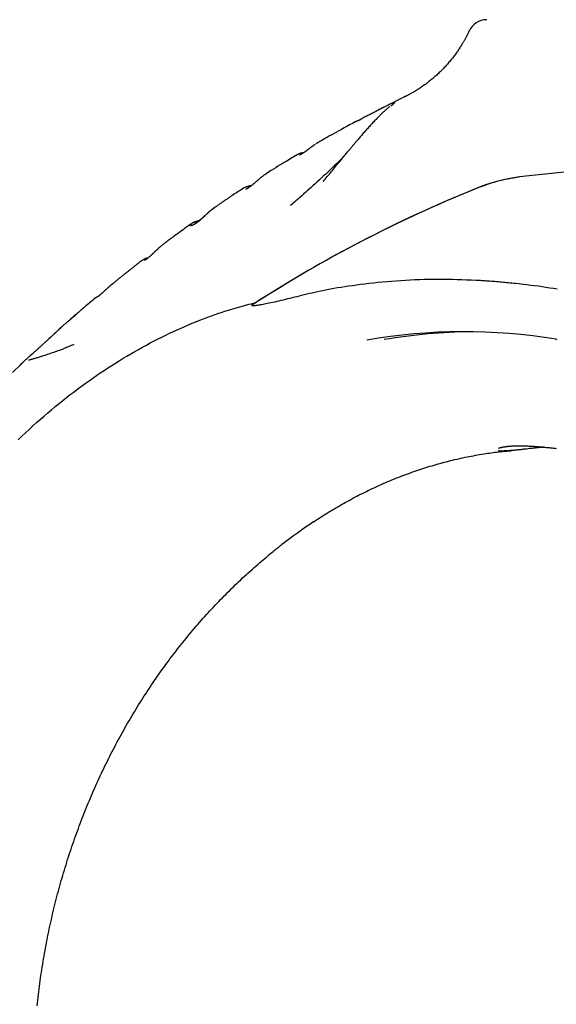
# Model space of a CAD drawing. Extents: x -5698 to 12364, y -2365 to 2053.
# Drawn here: x -780 to -561, y -590 to -187 of the extents above; entities that cross this region are included whole.
import ezdxf

# ---------------------------------------------------------------- set-up
doc = ezdxf.new("R2010")
doc.units = 0

msp = doc.modelspace()

# ---------------------------------------------------------------- linework, layer by layer
at = {"color": 7, "linetype": 'Continuous'}
for p, q in [((-596.41, -191.68), (-596.43, -191.63)), ((-622.86, -218.55), (-638.21, -226.34)), ((-622.78, -218.51), (-623.02, -218.65)), ((-638.21, -226.34), (-639.09, -226.81)), ((-667.02, -242.48), (-666.98, -242.45)), ((-679.42, -250.14), (-679.69, -250.33)), ((-689.18, -256.34), (-689.1, -256.29)), ((-721.66, -279.14), (-721.87, -279.28)), ((-742.79, -295.57), (-743.22, -295.93)), ((-779.9, -328.19), (-783.36, -331.52)), ((-779.91, -328.18), (-779.66, -328.08))]:
    msp.add_line(p, q, dxfattribs=at)
for points in [[(-596.43, -191.63), (-596.53, -191.84), (-596.62, -192.06), (-596.71, -192.27), (-596.81, -192.48), (-596.9, -192.69), (-597, -192.9), (-597.1, -193.12), (-597.2, -193.33), (-597.31, -193.54), (-597.42, -193.75), (-597.52, -193.96), (-597.64, -194.18), (-597.75, -194.39), (-597.87, -194.6), (-597.99, -194.81), (-598.11, -195.02), (-598.23, -195.24), (-598.36, -195.45), (-598.49, -195.66), (-598.62, -195.87), (-598.75, -196.08), (-598.88, -196.29), (-599.01, -196.5), (-599.14, -196.71)], [(-599.14, -196.71), (-599.37, -197.07), (-599.59, -197.44), (-599.81, -197.81), (-600.04, -198.17), (-600.27, -198.54), (-600.5, -198.9), (-600.74, -199.27), (-600.98, -199.64), (-601.24, -200.01), (-601.49, -200.38), (-601.76, -200.75), (-602.02, -201.12), (-602.3, -201.49), (-602.58, -201.86), (-602.87, -202.24), (-603.16, -202.61), (-603.45, -202.99), (-603.76, -203.36), (-604.06, -203.74), (-604.37, -204.11), (-604.69, -204.48), (-605, -204.85), (-605.33, -205.22), (-605.65, -205.59), (-605.98, -205.95), (-606.3, -206.31), (-606.63, -206.66), (-606.97, -207.01), (-607.3, -207.36), (-607.64, -207.7), (-607.98, -208.04), (-608.32, -208.38), (-608.66, -208.71), (-609.01, -209.04), (-609.36, -209.36), (-609.7, -209.68), (-610.05, -210), (-610.41, -210.31), (-610.76, -210.62), (-611.11, -210.93), (-611.47, -211.23), (-611.83, -211.53), (-612.18, -211.82), (-612.54, -212.11), (-612.9, -212.39), (-613.26, -212.68), (-613.63, -212.95), (-613.99, -213.23), (-614.35, -213.5), (-614.72, -213.76), (-615.08, -214.02), (-615.45, -214.28), (-615.81, -214.53), (-616.18, -214.78), (-616.54, -215.03), (-616.91, -215.27), (-617.28, -215.5), (-617.64, -215.73), (-618, -215.96), (-618.35, -216.17), (-618.7, -216.38), (-619.04, -216.58), (-619.37, -216.78), (-619.68, -216.96), (-619.98, -217.14), (-620.27, -217.3), (-620.54, -217.45), (-620.8, -217.59), (-621.04, -217.73), (-621.27, -217.85), (-621.48, -217.96), (-621.68, -218.07), (-621.87, -218.16), (-622.04, -218.25), (-622.2, -218.32), (-622.35, -218.4), (-622.49, -218.46), (-622.63, -218.53), (-622.76, -218.59), (-622.9, -218.65)], [(-639.09, -226.81), (-638.68, -226.59), (-638.27, -226.38), (-637.86, -226.16), (-637.45, -225.94), (-637.04, -225.73), (-636.64, -225.52), (-636.24, -225.31), (-635.84, -225.1), (-635.45, -224.89), (-635.06, -224.69), (-634.67, -224.49), (-634.29, -224.29), (-633.91, -224.1), (-633.54, -223.91), (-633.18, -223.72), (-632.82, -223.54), (-632.47, -223.36), (-632.12, -223.18), (-631.78, -223.01), (-631.46, -222.85), (-631.14, -222.69), (-630.84, -222.54), (-630.54, -222.39), (-630.27, -222.25), (-630, -222.12), (-629.76, -222), (-629.52, -221.89), (-629.3, -221.78), (-629.09, -221.68), (-628.89, -221.58), (-628.71, -221.5), (-628.53, -221.41), (-628.36, -221.34), (-628.21, -221.27), (-628.06, -221.2), (-627.92, -221.15), (-627.8, -221.09), (-627.68, -221.05), (-627.57, -221.01), (-627.48, -220.97), (-627.39, -220.95), (-627.32, -220.92), (-627.25, -220.91), (-627.19, -220.9), (-627.14, -220.89), (-627.1, -220.89), (-627.07, -220.89), (-627.04, -220.9), (-627.02, -220.91), (-627.01, -220.92), (-627, -220.94), (-627, -220.96), (-627.01, -220.99), (-627.02, -221.02), (-627.03, -221.05), (-627.06, -221.09), (-627.08, -221.13), (-627.12, -221.18), (-627.15, -221.22), (-627.2, -221.27), (-627.24, -221.33), (-627.29, -221.38), (-627.35, -221.44), (-627.4, -221.5), (-627.46, -221.56), (-627.52, -221.62), (-627.59, -221.68), (-627.65, -221.74), (-627.72, -221.81), (-627.78, -221.87), (-627.85, -221.93), (-627.91, -221.99), (-627.98, -222.05), (-628.05, -222.11), (-628.11, -222.17), (-628.17, -222.23), (-628.24, -222.28), (-628.3, -222.34), (-628.43, -222.45)], [(-629.42, -223.02), (-629.64, -223.2), (-629.86, -223.39), (-630.08, -223.57), (-630.3, -223.76), (-630.53, -223.96), (-630.76, -224.16), (-630.99, -224.37), (-631.23, -224.58), (-631.47, -224.81), (-631.72, -225.04), (-631.97, -225.28), (-632.23, -225.53), (-632.5, -225.79), (-632.77, -226.06), (-633.05, -226.33), (-633.33, -226.62), (-633.62, -226.91), (-633.92, -227.21), (-634.22, -227.52), (-634.53, -227.84), (-634.84, -228.16), (-635.15, -228.49), (-635.47, -228.83), (-635.79, -229.17), (-636.11, -229.51), (-636.44, -229.86), (-636.76, -230.21), (-637.09, -230.57), (-637.41, -230.93), (-637.74, -231.29), (-638.07, -231.66), (-638.41, -232.04), (-638.74, -232.42), (-639.07, -232.8), (-639.41, -233.18), (-639.74, -233.55), (-640.07, -233.93), (-640.39, -234.3), (-640.7, -234.67), (-641.01, -235.02), (-641.3, -235.37), (-641.59, -235.7), (-641.86, -236.03), (-642.13, -236.34), (-642.39, -236.65), (-642.63, -236.94), (-642.87, -237.22), (-643.09, -237.49), (-643.31, -237.75), (-643.52, -237.99), (-643.72, -238.23), (-643.91, -238.46), (-644.1, -238.69), (-644.28, -238.91), (-644.46, -239.13), (-644.64, -239.35)], [(-629.05, -222.67), (-629.05, -222.66), (-629.05, -222.67), (-629.08, -222.69), (-629.1, -222.71), (-629.12, -222.73), (-629.14, -222.74), (-629.15, -222.76), (-629.16, -222.77), (-629.18, -222.78), (-629.2, -222.8), (-629.21, -222.81), (-629.23, -222.83), (-629.25, -222.85), (-629.27, -222.86), (-629.3, -222.88), (-629.32, -222.9), (-629.37, -222.94), (-629.44, -223.01)], [(-643.03, -228.91), (-644.18, -229.53), (-645.32, -230.14), (-646.46, -230.75), (-647.57, -231.35), (-648.66, -231.94), (-649.71, -232.52), (-650.74, -233.08), (-651.71, -233.62), (-652.64, -234.14), (-653.53, -234.64), (-654.38, -235.12), (-655.2, -235.59), (-655.99, -236.05), (-656.77, -236.5), (-657.53, -236.95), (-658.29, -237.39)], [(-642.79, -228.81), (-642.93, -228.86), (-643.01, -228.89), (-643.04, -228.9), (-643.07, -228.9), (-643.09, -228.91), (-643.1, -228.92), (-643.1, -228.92), (-643.1, -228.92), (-643.09, -228.92), (-643.08, -228.91), (-643.07, -228.91), (-643.04, -228.9)], [(-642.4, -228.62), (-642.44, -228.64), (-642.47, -228.65), (-642.51, -228.66), (-642.52, -228.67), (-642.54, -228.67), (-642.57, -228.68), (-642.59, -228.69), (-642.62, -228.7), (-642.65, -228.71), (-642.68, -228.72), (-642.71, -228.74), (-642.75, -228.76), (-642.78, -228.77), (-642.82, -228.79), (-642.86, -228.81), (-642.9, -228.83), (-642.94, -228.85), (-642.99, -228.87), (-643.03, -228.89)], [(-642.4, -228.61), (-642.47, -228.65), (-642.48, -228.65), (-642.48, -228.65), (-642.46, -228.64)], [(-639.22, -226.89), (-639.31, -226.94), (-639.39, -226.99), (-639.47, -227.04), (-639.56, -227.09), (-639.64, -227.13), (-639.73, -227.18), (-639.81, -227.24), (-639.9, -227.29), (-639.98, -227.34), (-640.07, -227.4), (-640.16, -227.45), (-640.33, -227.56), (-640.42, -227.62), (-640.51, -227.67), (-640.6, -227.73), (-640.69, -227.78), (-640.78, -227.83), (-640.86, -227.89), (-640.95, -227.94), (-641.04, -227.98), (-641.12, -228.03), (-641.21, -228.08), (-641.29, -228.12), (-641.37, -228.16), (-641.45, -228.2), (-641.53, -228.24), (-641.6, -228.28), (-641.67, -228.31), (-641.73, -228.34), (-641.79, -228.37), (-641.84, -228.39), (-641.89, -228.41), (-641.94, -228.43), (-641.98, -228.44), (-642.01, -228.46), (-642.05, -228.47), (-642.08, -228.48), (-642.11, -228.49), (-642.14, -228.51), (-642.18, -228.52), (-642.21, -228.53), (-642.25, -228.55), (-642.28, -228.57), (-642.32, -228.58), (-642.36, -228.6), (-642.39, -228.62), (-642.43, -228.63)], [(-658.34, -237.41), (-658.39, -237.44), (-658.44, -237.46), (-658.49, -237.49), (-658.54, -237.52), (-658.6, -237.54), (-658.65, -237.57), (-658.7, -237.6), (-658.75, -237.63), (-658.81, -237.67), (-658.86, -237.7), (-658.91, -237.74), (-658.96, -237.77), (-659.02, -237.81), (-659.07, -237.85), (-659.13, -237.88), (-659.18, -237.92)], [(-664.12, -241.47), (-664.25, -241.5), (-664.38, -241.52), (-664.52, -241.54), (-664.65, -241.57), (-664.78, -241.59), (-664.91, -241.62), (-665.03, -241.65), (-665.16, -241.68), (-665.28, -241.71), (-665.4, -241.74), (-665.52, -241.78), (-665.63, -241.82), (-665.75, -241.86), (-665.86, -241.9), (-665.97, -241.95), (-666.09, -241.99), (-666.2, -242.04), (-666.31, -242.1), (-666.42, -242.15), (-666.54, -242.21), (-666.65, -242.27), (-666.76, -242.33), (-666.87, -242.39), (-666.98, -242.45)], [(-659.51, -238.14), (-659.62, -238.21), (-659.73, -238.29), (-659.85, -238.37), (-659.96, -238.44), (-660.08, -238.52), (-660.2, -238.6), (-660.31, -238.68), (-660.43, -238.76), (-660.55, -238.85), (-660.68, -238.94), (-660.8, -239.03), (-660.92, -239.12), (-661.05, -239.21), (-661.17, -239.31), (-661.3, -239.4), (-661.43, -239.5), (-661.94, -239.88), (-662.07, -239.98), (-662.19, -240.07), (-662.32, -240.17), (-662.44, -240.26), (-662.56, -240.35), (-662.68, -240.44), (-662.79, -240.52), (-662.91, -240.61), (-663.02, -240.69), (-663.13, -240.77), (-663.23, -240.85), (-663.34, -240.93), (-663.44, -241), (-663.55, -241.08), (-663.65, -241.15), (-663.74, -241.22), (-663.84, -241.28), (-663.93, -241.35), (-664.03, -241.41), (-664.12, -241.47), (-664.2, -241.53), (-664.29, -241.59), (-664.38, -241.65), (-664.46, -241.7), (-664.54, -241.75), (-664.62, -241.8), (-664.69, -241.85), (-664.77, -241.9), (-664.84, -241.94), (-664.91, -241.98), (-664.98, -242.02), (-665.04, -242.06), (-665.1, -242.1), (-665.17, -242.13), (-665.22, -242.16), (-665.28, -242.2), (-665.33, -242.22), (-665.38, -242.25), (-665.43, -242.27), (-665.47, -242.3), (-665.51, -242.32), (-665.55, -242.34), (-665.59, -242.35), (-665.62, -242.37), (-665.65, -242.38), (-665.67, -242.39), (-665.7, -242.4), (-665.72, -242.41), (-665.74, -242.42), (-665.75, -242.42), (-665.77, -242.43), (-665.78, -242.43), (-665.78, -242.43), (-665.78, -242.43), (-665.78, -242.43), (-665.77, -242.43), (-665.77, -242.43), (-665.75, -242.43)], [(-656.13, -253.25), (-655.71, -252.75), (-655.3, -252.26), (-654.88, -251.76), (-654.47, -251.26), (-654.05, -250.76), (-653.63, -250.26), (-653.21, -249.75), (-652.79, -249.24), (-652.36, -248.72), (-651.93, -248.21), (-651.51, -247.69), (-651.09, -247.17), (-650.67, -246.66), (-650.25, -246.16), (-649.85, -245.66), (-649.45, -245.18), (-648.69, -244.24), (-648.33, -243.8), (-647.98, -243.37), (-647.64, -242.96), (-647.31, -242.56), (-647, -242.18), (-646.7, -241.82), (-646.42, -241.48), (-646.15, -241.16), (-645.89, -240.85), (-645.64, -240.55), (-645.4, -240.26), (-645.16, -239.98), (-644.92, -239.71), (-644.69, -239.43)], [(-291.52, -246.65), (-315.19, -244.92), (-338.88, -243.58), (-362.59, -242.62), (-386.3, -242.06), (-410.02, -241.87), (-433.74, -242.08), (-457.46, -242.67), (-481.17, -243.65), (-504.86, -245.01), (-528.53, -246.76), (-552.18, -248.9), (-575.8, -251.42)], [(-667.02, -242.48), (-667.59, -242.81), (-668.16, -243.14), (-668.75, -243.49), (-669.36, -243.84), (-669.99, -244.22), (-670.66, -244.62), (-671.36, -245.04), (-672.12, -245.5), (-672.92, -245.99), (-673.77, -246.52), (-674.66, -247.07), (-675.58, -247.64), (-676.52, -248.24), (-677.49, -248.84), (-678.47, -249.46), (-679.46, -250.08)], [(-647.63, -242.96), (-648.11, -243.45), (-648.6, -243.94), (-649.1, -244.44), (-649.62, -244.95), (-650.16, -245.49), (-650.74, -246.06), (-651.36, -246.66), (-652.03, -247.3), (-652.74, -247.98), (-653.5, -248.7), (-654.3, -249.45), (-655.12, -250.22), (-655.97, -251.01), (-656.83, -251.81), (-657.69, -252.61), (-658.56, -253.4), (-659.41, -254.19), (-660.25, -254.97), (-661.08, -255.72), (-661.88, -256.46), (-662.66, -257.17), (-663.42, -257.85), (-664.15, -258.5), (-664.85, -259.12), (-665.51, -259.7), (-666.15, -260.25), (-666.76, -260.77), (-667.34, -261.26), (-667.91, -261.74), (-668.47, -262.2), (-669.02, -262.65), (-669.56, -263.1)], [(-679.73, -250.28), (-679.9, -250.39), (-680.06, -250.51), (-680.22, -250.62), (-680.39, -250.73), (-680.55, -250.85), (-680.71, -250.97), (-680.87, -251.08), (-681.03, -251.2), (-681.18, -251.33), (-681.34, -251.45), (-681.49, -251.57), (-681.64, -251.69), (-681.79, -251.82), (-681.94, -251.94), (-682.09, -252.07), (-682.23, -252.19), (-682.38, -252.31), (-682.52, -252.43), (-682.65, -252.55), (-682.79, -252.67), (-682.93, -252.79), (-683.32, -253.13), (-683.45, -253.24), (-683.58, -253.35), (-683.7, -253.46), (-683.83, -253.57), (-683.95, -253.67), (-684.07, -253.78), (-684.19, -253.88), (-684.31, -253.98), (-684.43, -254.09), (-684.55, -254.19), (-684.67, -254.28), (-684.79, -254.38), (-684.9, -254.48), (-685.02, -254.57), (-685.13, -254.66), (-685.24, -254.75), (-685.35, -254.84), (-685.46, -254.93), (-685.56, -255.01), (-685.67, -255.09), (-685.77, -255.17), (-685.87, -255.25), (-685.97, -255.33), (-686.06, -255.4), (-686.16, -255.47), (-686.25, -255.54), (-686.33, -255.6), (-686.42, -255.66), (-686.5, -255.72), (-686.58, -255.78), (-686.66, -255.83), (-686.73, -255.88), (-686.8, -255.93), (-686.87, -255.98), (-686.93, -256.02), (-686.99, -256.06), (-687.05, -256.1), (-687.1, -256.13), (-687.15, -256.17), (-687.2, -256.2), (-687.25, -256.23), (-687.29, -256.25), (-687.33, -256.28), (-687.37, -256.3), (-687.41, -256.32), (-687.44, -256.34), (-687.48, -256.36), (-687.51, -256.38), (-687.54, -256.39), (-687.56, -256.41), (-687.59, -256.42), (-687.62, -256.43), (-687.64, -256.44), (-687.66, -256.45), (-687.69, -256.46), (-687.71, -256.47), (-687.73, -256.48), (-687.75, -256.49), (-687.77, -256.5), (-687.79, -256.51), (-687.8, -256.51), (-687.83, -256.52), (-687.84, -256.52), (-687.84, -256.53), (-687.85, -256.53), (-687.85, -256.53), (-687.84, -256.53), (-687.84, -256.53), (-687.84, -256.53), (-687.83, -256.52)], [(-575.92, -251.47), (-577.09, -251.66), (-578.25, -251.85), (-579.42, -252.06), (-580.59, -252.27), (-581.75, -252.5), (-582.9, -252.75), (-584.06, -253.02), (-585.21, -253.32), (-586.35, -253.64), (-587.48, -253.99), (-588.62, -254.36), (-589.75, -254.75), (-590.87, -255.16), (-591.99, -255.57), (-593.12, -256), (-594.24, -256.43)], [(-689.19, -256.33), (-689.68, -256.64), (-690.16, -256.95), (-690.65, -257.27), (-691.14, -257.58), (-691.62, -257.89), (-692.11, -258.21), (-692.6, -258.53), (-693.08, -258.85), (-693.57, -259.17), (-694.05, -259.49), (-694.54, -259.81), (-695.03, -260.14), (-695.51, -260.46), (-696, -260.79), (-696.48, -261.12), (-696.97, -261.45), (-697.45, -261.79), (-697.94, -262.12), (-698.42, -262.46), (-698.91, -262.79), (-699.39, -263.13), (-699.88, -263.47), (-700.36, -263.8), (-700.85, -264.14)], [(-685.57, -255.01), (-685.67, -255.02), (-685.78, -255.04), (-685.88, -255.05), (-685.99, -255.06), (-686.1, -255.08), (-686.21, -255.1), (-686.33, -255.13), (-686.45, -255.15), (-686.58, -255.19), (-686.72, -255.23), (-686.86, -255.27), (-687, -255.31), (-687.14, -255.36), (-687.28, -255.4), (-687.42, -255.45), (-687.56, -255.5), (-687.69, -255.55), (-687.82, -255.6), (-687.95, -255.65), (-688.07, -255.7), (-688.19, -255.75), (-688.3, -255.79), (-688.4, -255.84), (-688.5, -255.89), (-688.59, -255.94), (-688.68, -255.99), (-688.76, -256.03), (-688.84, -256.08), (-688.91, -256.13), (-688.98, -256.18), (-689.05, -256.23), (-689.12, -256.28)], [(-594.23, -256.42), (-597.16, -257.65), (-600.09, -258.89), (-603.01, -260.14), (-605.94, -261.39), (-608.86, -262.66), (-611.78, -263.94), (-614.69, -265.24), (-617.6, -266.56), (-620.5, -267.9), (-623.39, -269.27), (-626.28, -270.66), (-629.16, -272.06), (-632.03, -273.49), (-634.9, -274.93), (-637.75, -276.39), (-640.6, -277.86), (-643.44, -279.34), (-646.27, -280.84), (-649.09, -282.36), (-651.89, -283.89), (-654.69, -285.44), (-657.47, -287), (-660.25, -288.58), (-663, -290.18), (-665.75, -291.8), (-668.48, -293.44), (-671.2, -295.09), (-673.92, -296.76), (-676.62, -298.43), (-679.32, -300.11), (-682.02, -301.8), (-684.72, -303.49)], [(-594.11, -256.36), (-605.66, -261.21), (-617.12, -266.34), (-628.49, -271.74), (-639.75, -277.42), (-650.91, -283.37), (-661.96, -289.59), (-672.9, -296.08), (-683.71, -302.83)], [(-700.81, -264.2), (-700.86, -264.24), (-700.92, -264.28), (-700.98, -264.32), (-701.04, -264.36), (-701.1, -264.4), (-701.17, -264.44), (-701.23, -264.49), (-701.3, -264.53), (-701.46, -264.63), (-701.54, -264.68), (-701.63, -264.74), (-701.72, -264.8), (-701.82, -264.87), (-701.92, -264.95), (-702.03, -265.04), (-702.15, -265.13), (-702.27, -265.24), (-702.4, -265.35), (-702.53, -265.46), (-702.67, -265.59), (-702.81, -265.71), (-702.95, -265.84), (-703.09, -265.97), (-703.24, -266.11), (-703.38, -266.24), (-703.53, -266.38), (-703.68, -266.52), (-703.84, -266.66), (-703.99, -266.81), (-704.15, -266.95), (-704.3, -267.1), (-704.46, -267.24), (-704.62, -267.39), (-704.78, -267.55), (-704.95, -267.7), (-705.11, -267.85), (-705.27, -268), (-705.43, -268.14), (-705.59, -268.29), (-705.75, -268.43), (-705.91, -268.57), (-706.06, -268.71), (-706.22, -268.84), (-706.37, -268.98), (-706.52, -269.1), (-706.67, -269.23), (-706.81, -269.35), (-706.96, -269.47), (-707.1, -269.58), (-707.24, -269.69), (-707.37, -269.8), (-707.51, -269.9), (-707.64, -270), (-707.77, -270.1), (-707.9, -270.19), (-708.02, -270.28), (-708.14, -270.36), (-708.25, -270.44), (-708.37, -270.52), (-708.48, -270.59), (-708.6, -270.66), (-708.71, -270.73), (-708.82, -270.79), (-708.93, -270.86), (-709.04, -270.92), (-709.15, -270.98), (-709.26, -271.03), (-709.37, -271.09), (-709.48, -271.14), (-709.59, -271.18), (-709.69, -271.22), (-709.8, -271.26), (-709.9, -271.29), (-710, -271.32), (-710.09, -271.35), (-710.18, -271.36), (-710.26, -271.38), (-710.33, -271.38), (-710.4, -271.38), (-710.45, -271.37), (-710.5, -271.36), (-710.54, -271.34), (-710.57, -271.31), (-710.59, -271.29), (-710.61, -271.25), (-710.62, -271.22), (-710.62, -271.18), (-710.62, -271.15), (-710.61, -271.11), (-710.6, -271.07), (-710.58, -271.03), (-710.56, -270.99), (-710.54, -270.95), (-710.51, -270.92), (-710.48, -270.88), (-710.45, -270.85), (-710.41, -270.82), (-710.38, -270.8), (-710.34, -270.77), (-710.31, -270.75), (-710.28, -270.73), (-710.25, -270.71), (-710.18, -270.68), (-710.15, -270.66), (-710.12, -270.64), (-710.11, -270.63)], [(-701.06, -264.32), (-701.19, -264.41), (-701.32, -264.51), (-701.45, -264.6), (-701.58, -264.69), (-701.72, -264.79), (-701.85, -264.89), (-701.98, -264.99), (-702.11, -265.09), (-702.24, -265.2), (-702.37, -265.31), (-702.5, -265.42), (-702.64, -265.53), (-702.77, -265.65), (-702.9, -265.76), (-703.03, -265.88), (-703.17, -266), (-703.3, -266.12), (-703.43, -266.24), (-703.56, -266.36), (-703.7, -266.48), (-703.83, -266.6), (-703.96, -266.72), (-704.34, -267.07), (-704.47, -267.18), (-704.59, -267.29), (-704.71, -267.4), (-704.83, -267.51), (-704.95, -267.62), (-705.07, -267.73), (-705.19, -267.84), (-705.31, -267.94), (-705.43, -268.05), (-705.54, -268.15), (-705.66, -268.25), (-705.77, -268.35), (-705.88, -268.45), (-705.99, -268.54), (-706.1, -268.64), (-706.21, -268.73), (-706.32, -268.82), (-706.42, -268.91), (-706.53, -269), (-706.63, -269.08), (-706.73, -269.17), (-706.83, -269.25), (-706.92, -269.32), (-707.01, -269.4), (-707.1, -269.47), (-707.19, -269.54), (-707.28, -269.61), (-707.36, -269.67), (-707.44, -269.74), (-707.52, -269.8), (-707.6, -269.86), (-707.67, -269.91), (-707.75, -269.97), (-707.82, -270.02), (-707.89, -270.07), (-707.95, -270.11), (-708.01, -270.16), (-708.07, -270.2), (-708.13, -270.23), (-708.18, -270.27), (-708.23, -270.3), (-708.27, -270.33), (-708.32, -270.36), (-708.36, -270.38), (-708.4, -270.4), (-708.43, -270.43), (-708.47, -270.45), (-708.51, -270.47), (-708.54, -270.49), (-708.58, -270.5), (-708.61, -270.52), (-708.64, -270.54), (-708.67, -270.55), (-708.73, -270.58), (-708.74, -270.59), (-708.74, -270.59), (-708.74, -270.59), (-708.74, -270.59)], [(-706.91, -269.32), (-707.1, -269.36), (-707.28, -269.41), (-707.47, -269.46), (-707.65, -269.5), (-707.82, -269.55), (-707.99, -269.6), (-708.16, -269.65), (-708.31, -269.7), (-708.46, -269.75), (-708.61, -269.8), (-708.74, -269.85), (-708.87, -269.9), (-709, -269.96), (-709.11, -270.01), (-709.23, -270.07), (-709.34, -270.13), (-709.44, -270.19), (-709.54, -270.25), (-709.64, -270.31), (-709.74, -270.37), (-709.83, -270.44), (-709.93, -270.5), (-710.02, -270.57), (-710.11, -270.63)], [(-710.17, -270.67), (-710.85, -271.16), (-711.53, -271.64), (-712.2, -272.12), (-712.86, -272.59), (-713.5, -273.06), (-714.14, -273.51), (-714.75, -273.95), (-715.34, -274.38), (-715.91, -274.79), (-716.45, -275.18), (-716.96, -275.56), (-717.46, -275.92), (-717.92, -276.26), (-718.37, -276.59), (-718.78, -276.9), (-719.18, -277.19), (-719.55, -277.46), (-719.89, -277.72), (-720.22, -277.97), (-720.54, -278.2), (-720.84, -278.43), (-721.13, -278.65), (-721.42, -278.87), (-721.7, -279.08)], [(-721.89, -279.26), (-721.99, -279.33), (-722.09, -279.41), (-722.19, -279.48), (-722.29, -279.56), (-722.39, -279.64), (-722.5, -279.72), (-722.6, -279.8), (-722.71, -279.89), (-722.82, -279.98), (-722.93, -280.08), (-723.04, -280.18), (-723.16, -280.28), (-723.27, -280.39), (-723.39, -280.5), (-723.51, -280.61), (-723.63, -280.72), (-723.76, -280.84), (-723.88, -280.96), (-724.01, -281.08), (-724.14, -281.2), (-724.27, -281.32), (-724.39, -281.44), (-724.52, -281.56), (-724.65, -281.68), (-724.77, -281.8), (-725.13, -282.15), (-725.25, -282.27), (-725.37, -282.38), (-725.49, -282.49), (-725.61, -282.6), (-725.72, -282.71), (-725.83, -282.82), (-725.95, -282.92), (-726.06, -283.03), (-726.17, -283.13), (-726.28, -283.24), (-726.39, -283.34), (-726.5, -283.44), (-726.61, -283.53), (-726.71, -283.63), (-726.82, -283.72), (-726.92, -283.81), (-727.02, -283.9), (-727.12, -283.99), (-727.21, -284.08), (-727.31, -284.16), (-727.4, -284.24), (-727.49, -284.32), (-727.58, -284.39), (-727.66, -284.46), (-727.75, -284.53), (-727.83, -284.6), (-727.91, -284.67), (-727.99, -284.73), (-728.06, -284.79), (-728.14, -284.85), (-728.21, -284.91), (-728.28, -284.96), (-728.35, -285.02), (-728.41, -285.07), (-728.47, -285.11), (-728.53, -285.15), (-728.59, -285.19), (-728.64, -285.23), (-728.69, -285.26), (-728.73, -285.3), (-728.78, -285.33), (-728.82, -285.35), (-728.86, -285.38), (-728.9, -285.41), (-728.94, -285.43), (-728.98, -285.45), (-729.02, -285.47), (-729.05, -285.5), (-729.09, -285.51), (-729.12, -285.53), (-729.14, -285.55), (-729.16, -285.56), (-729.18, -285.57), (-729.19, -285.57), (-729.2, -285.58), (-729.21, -285.58), (-729.21, -285.58), (-729.22, -285.59), (-729.22, -285.59), (-729.22, -285.59)], [(-730.63, -285.87), (-731.28, -286.38), (-731.61, -286.64), (-731.93, -286.89), (-732.25, -287.14), (-732.56, -287.38), (-732.86, -287.61), (-733.15, -287.84), (-733.44, -288.06), (-733.71, -288.28), (-733.97, -288.49), (-734.23, -288.69), (-734.47, -288.88), (-734.71, -289.07), (-734.94, -289.25), (-735.16, -289.42), (-735.37, -289.59), (-735.58, -289.75), (-735.78, -289.91), (-735.98, -290.07), (-736.18, -290.23), (-736.38, -290.39), (-736.59, -290.55), (-736.79, -290.71), (-737.01, -290.88), (-737.22, -291.06), (-737.45, -291.23), (-737.68, -291.42), (-737.91, -291.6), (-738.15, -291.79), (-738.39, -291.98), (-738.63, -292.18), (-738.88, -292.38), (-739.13, -292.58), (-739.39, -292.78), (-739.64, -292.99), (-739.9, -293.2), (-740.16, -293.41), (-740.42, -293.62), (-740.68, -293.83), (-740.95, -294.04), (-741.21, -294.26), (-741.48, -294.47), (-741.74, -294.69), (-742.01, -294.9), (-742.27, -295.12), (-742.8, -295.55)], [(-727.82, -284.59), (-727.95, -284.62), (-728.07, -284.65), (-728.2, -284.69), (-728.32, -284.72), (-728.45, -284.75), (-728.57, -284.79), (-728.69, -284.83), (-728.81, -284.87), (-728.92, -284.91), (-729.04, -284.95), (-729.15, -284.99), (-729.26, -285.04), (-729.37, -285.09), (-729.48, -285.15), (-729.59, -285.21), (-729.7, -285.27), (-729.81, -285.33), (-729.92, -285.4), (-730.04, -285.48), (-730.15, -285.55), (-730.27, -285.63), (-730.38, -285.71), (-730.5, -285.79), (-730.61, -285.87)], [(-593.72, -293.77), (-595.63, -293.7), (-597.55, -293.62), (-599.46, -293.56), (-601.38, -293.5), (-603.29, -293.45), (-605.2, -293.41), (-607.12, -293.38), (-609.03, -293.37), (-610.94, -293.38), (-612.85, -293.4), (-614.77, -293.45), (-616.68, -293.51), (-618.59, -293.58), (-620.5, -293.67), (-622.41, -293.78), (-624.32, -293.9), (-626.23, -294.03), (-628.13, -294.18), (-630.02, -294.34), (-631.89, -294.51), (-633.75, -294.69), (-635.57, -294.88), (-637.37, -295.08), (-639.13, -295.29), (-640.85, -295.5), (-642.52, -295.71), (-644.16, -295.94), (-645.76, -296.16), (-647.31, -296.4), (-648.83, -296.64), (-650.3, -296.88), (-651.74, -297.13), (-653.13, -297.38), (-654.49, -297.64), (-655.81, -297.9), (-657.09, -298.16), (-658.33, -298.42), (-659.53, -298.69), (-660.69, -298.95), (-661.81, -299.2), (-662.9, -299.46), (-663.95, -299.71), (-664.97, -299.96), (-665.96, -300.2), (-666.93, -300.45), (-667.89, -300.69), (-668.83, -300.92), (-669.77, -301.16), (-670.7, -301.39), (-671.63, -301.62), (-672.54, -301.84), (-673.44, -302.06), (-674.32, -302.27), (-675.17, -302.47), (-676, -302.66), (-676.79, -302.84), (-677.55, -303.01), (-678.27, -303.16), (-678.95, -303.3), (-679.6, -303.43), (-680.2, -303.54), (-680.77, -303.65), (-681.3, -303.74), (-681.8, -303.82), (-682.26, -303.9), (-682.68, -303.96), (-683.06, -304.02), (-683.41, -304.06), (-683.72, -304.1), (-683.99, -304.13), (-684.23, -304.16), (-684.43, -304.18), (-684.6, -304.19), (-684.74, -304.2), (-684.85, -304.2), (-684.93, -304.2), (-685, -304.2), (-685.05, -304.2), (-685.08, -304.19), (-685.12, -304.19), (-685.14, -304.18), (-685.16, -304.17), (-685.18, -304.17), (-685.2, -304.16), (-685.21, -304.15), (-685.23, -304.15), (-685.24, -304.14), (-685.25, -304.13), (-685.26, -304.13), (-685.26, -304.12), (-685.27, -304.11), (-685.27, -304.1), (-685.28, -304.09), (-685.28, -304.08), (-685.28, -304.07), (-685.29, -304.07), (-685.29, -304.06), (-685.29, -304.05), (-685.29, -304.04), (-685.29, -304.03), (-685.29, -304.02), (-685.29, -304.02), (-685.28, -304.01), (-685.28, -304), (-685.28, -303.99), (-685.27, -303.98), (-685.27, -303.97), (-685.26, -303.96), (-685.26, -303.95), (-685.25, -303.94), (-685.24, -303.92), (-685.24, -303.91), (-685.23, -303.9), (-685.21, -303.88), (-685.2, -303.86), (-685.18, -303.85), (-685.17, -303.82), (-685.14, -303.8), (-685.12, -303.77), (-685.08, -303.74), (-685.05, -303.71), (-685.01, -303.67), (-684.96, -303.64), (-684.91, -303.6), (-684.86, -303.55), (-684.81, -303.51), (-684.75, -303.47), (-684.7, -303.43), (-684.64, -303.38), (-684.58, -303.34), (-684.51, -303.3), (-684.45, -303.26), (-684.39, -303.23), (-684.33, -303.19), (-684.27, -303.15), (-684.2, -303.11), (-684.14, -303.08), (-684.08, -303.04), (-684.02, -303), (-683.96, -302.97), (-683.9, -302.93), (-683.77, -302.86), (-683.71, -302.83)], [(-577.45, -295.06), (-578.17, -294.99), (-578.9, -294.92), (-579.63, -294.85), (-580.35, -294.78), (-581.07, -294.72), (-581.79, -294.65), (-582.5, -294.58), (-583.21, -294.52), (-583.91, -294.46), (-584.6, -294.4), (-585.29, -294.35), (-585.97, -294.29), (-586.64, -294.24), (-587.31, -294.19), (-587.98, -294.14), (-588.63, -294.1), (-589.28, -294.05), (-589.93, -294.01), (-590.57, -293.97), (-591.2, -293.93), (-591.83, -293.89), (-592.46, -293.85), (-593.09, -293.81), (-593.72, -293.77)], [(-743.24, -295.91), (-743.36, -296.02), (-743.49, -296.13), (-743.61, -296.24), (-743.74, -296.35), (-743.86, -296.46), (-743.98, -296.57), (-744.11, -296.68), (-744.23, -296.79), (-744.35, -296.9), (-744.47, -297.01), (-744.59, -297.12), (-744.71, -297.23), (-744.83, -297.34), (-744.94, -297.45), (-745.05, -297.55), (-745.28, -297.76), (-745.38, -297.86), (-745.49, -297.96), (-745.6, -298.06), (-745.7, -298.16), (-745.8, -298.25), (-745.9, -298.34), (-746, -298.43), (-746.1, -298.52), (-746.19, -298.61), (-746.29, -298.7), (-746.38, -298.78), (-746.47, -298.87), (-746.56, -298.95), (-746.65, -299.03), (-746.74, -299.11), (-746.83, -299.19), (-746.92, -299.26), (-747, -299.34), (-747.08, -299.41), (-747.17, -299.48), (-747.25, -299.55), (-747.33, -299.62), (-747.41, -299.68), (-747.48, -299.75), (-747.56, -299.81), (-747.63, -299.87), (-747.7, -299.93), (-747.77, -299.98), (-747.84, -300.04), (-747.91, -300.09), (-747.97, -300.14), (-748.03, -300.19), (-748.09, -300.23), (-748.15, -300.27), (-748.2, -300.31), (-748.25, -300.35), (-748.3, -300.38), (-748.35, -300.42), (-748.39, -300.45), (-748.43, -300.48), (-748.47, -300.5), (-748.51, -300.53), (-748.54, -300.55), (-748.57, -300.57), (-748.6, -300.59), (-748.63, -300.6), (-748.65, -300.62), (-748.66, -300.63), (-748.68, -300.64), (-748.69, -300.64), (-748.7, -300.65), (-748.71, -300.65), (-748.71, -300.66), (-748.72, -300.66)], [(-560.34, -297.42), (-561.89, -297.15), (-563.44, -296.9), (-564.99, -296.66), (-566.55, -296.43), (-568.1, -296.21), (-569.66, -296), (-571.21, -295.81), (-572.77, -295.61), (-574.33, -295.43), (-575.89, -295.24), (-577.45, -295.06)], [(-749.66, -301.22), (-750.18, -301.66), (-750.7, -302.09), (-751.21, -302.52), (-751.72, -302.95), (-752.23, -303.38), (-752.73, -303.79), (-753.22, -304.21), (-753.7, -304.61), (-754.16, -305.01), (-754.62, -305.4), (-755.07, -305.78), (-755.5, -306.15), (-755.92, -306.51), (-756.34, -306.86), (-756.74, -307.21), (-757.13, -307.55), (-757.5, -307.87), (-757.87, -308.2), (-758.23, -308.51), (-758.58, -308.82), (-758.93, -309.12), (-759.27, -309.43), (-759.61, -309.72), (-759.95, -310.02)], [(-748.69, -300.62), (-748.72, -300.63), (-748.75, -300.65), (-748.78, -300.66), (-748.81, -300.67), (-748.84, -300.69), (-748.86, -300.7), (-748.89, -300.72), (-748.92, -300.73), (-748.96, -300.75), (-748.99, -300.76), (-749.02, -300.78), (-749.05, -300.8), (-749.09, -300.82), (-749.12, -300.84), (-749.16, -300.86), (-749.19, -300.88), (-749.23, -300.9), (-749.27, -300.93), (-749.3, -300.95), (-749.34, -300.97), (-749.37, -300.99), (-749.41, -301.01), (-749.44, -301.04), (-749.47, -301.06), (-749.5, -301.08), (-749.52, -301.1), (-749.55, -301.12), (-749.57, -301.14), (-749.59, -301.16), (-749.62, -301.18), (-749.64, -301.2), (-749.66, -301.22)], [(-781.02, -359.08), (-779.51, -357.63), (-777.99, -356.19), (-776.47, -354.78), (-774.95, -353.39), (-773.42, -352.02), (-771.9, -350.66), (-770.37, -349.33), (-768.84, -348.02), (-767.31, -346.73), (-765.78, -345.46), (-764.25, -344.21), (-762.72, -342.97), (-761.18, -341.76), (-759.65, -340.57), (-758.12, -339.39), (-756.58, -338.24), (-755.05, -337.1), (-753.52, -335.98), (-751.98, -334.88), (-750.44, -333.79), (-748.9, -332.73), (-747.36, -331.68), (-745.82, -330.64), (-744.27, -329.62), (-742.71, -328.62), (-741.15, -327.63), (-739.59, -326.65), (-738.02, -325.69), (-736.44, -324.75), (-734.87, -323.82), (-733.29, -322.9), (-731.7, -322.01), (-730.11, -321.12), (-728.52, -320.26), (-726.93, -319.41), (-725.34, -318.57), (-723.75, -317.76), (-722.16, -316.97), (-720.58, -316.19), (-719.01, -315.44), (-717.44, -314.7), (-715.88, -313.99), (-714.33, -313.3), (-712.79, -312.63), (-711.25, -311.97), (-709.73, -311.34), (-708.21, -310.72), (-706.7, -310.13), (-705.2, -309.55), (-703.71, -308.98), (-702.23, -308.44), (-700.76, -307.91), (-699.3, -307.4), (-697.85, -306.91), (-696.4, -306.44), (-694.97, -305.99), (-693.54, -305.55), (-692.12, -305.13), (-690.71, -304.73), (-689.3, -304.33), (-687.9, -303.95), (-686.5, -303.57), (-685.11, -303.2), (-683.71, -302.83)], [(-760.21, -310.25), (-760.39, -310.4), (-760.56, -310.55), (-760.75, -310.71), (-760.94, -310.88), (-761.14, -311.05), (-761.36, -311.24), (-761.58, -311.44), (-761.83, -311.65), (-762.09, -311.89), (-762.37, -312.14), (-762.66, -312.41), (-762.97, -312.69), (-763.29, -312.98), (-763.61, -313.27), (-763.94, -313.58), (-764.27, -313.88)], [(-760.21, -310.24), (-760.2, -310.23), (-760.18, -310.22), (-760.17, -310.2), (-760.14, -310.18), (-760.11, -310.15), (-760.06, -310.11), (-760, -310.06), (-759.93, -310), (-759.73, -309.83), (-759.6, -309.73), (-759.45, -309.61), (-759.29, -309.47), (-759.11, -309.32), (-758.91, -309.15), (-758.69, -308.97), (-758.46, -308.77), (-758.21, -308.56), (-757.95, -308.33), (-757.67, -308.1), (-757.39, -307.85), (-757.1, -307.6), (-756.8, -307.35), (-756.5, -307.09)], [(-764.3, -313.91), (-764.44, -314.04), (-764.51, -314.11), (-764.58, -314.17), (-764.65, -314.24), (-764.71, -314.3), (-764.78, -314.37), (-764.85, -314.43), (-764.91, -314.49), (-764.98, -314.56), (-765.1, -314.68), (-765.17, -314.74), (-765.23, -314.8), (-765.29, -314.86), (-765.35, -314.92), (-765.41, -314.97), (-765.47, -315.03), (-765.52, -315.08), (-765.58, -315.13), (-765.63, -315.18), (-765.68, -315.23), (-765.73, -315.27), (-765.78, -315.31), (-765.83, -315.35), (-765.87, -315.39), (-765.92, -315.43), (-765.96, -315.46), (-766.04, -315.53), (-766.08, -315.57), (-766.12, -315.6), (-766.16, -315.64), (-766.21, -315.67), (-766.25, -315.71), (-766.29, -315.75), (-766.34, -315.79), (-766.38, -315.83), (-766.47, -315.9)], [(-766.47, -315.91), (-766.71, -316.12), (-766.83, -316.24), (-766.95, -316.35), (-767.08, -316.47), (-767.22, -316.59), (-767.36, -316.72), (-767.51, -316.86), (-767.66, -317.01), (-768.39, -317.68), (-768.59, -317.87), (-768.8, -318.06), (-769.02, -318.27), (-769.25, -318.48), (-769.49, -318.7), (-769.73, -318.92), (-769.98, -319.15), (-770.23, -319.38), (-770.48, -319.61), (-770.73, -319.84), (-770.98, -320.07), (-771.22, -320.3), (-771.47, -320.52), (-771.71, -320.74), (-771.94, -320.95), (-772.17, -321.16), (-772.4, -321.37), (-772.62, -321.57), (-772.84, -321.77), (-773.06, -321.97), (-773.27, -322.16), (-773.47, -322.34), (-773.68, -322.52), (-773.87, -322.7), (-774.07, -322.87), (-774.25, -323.04), (-774.44, -323.2), (-774.62, -323.36), (-774.79, -323.52), (-774.96, -323.67), (-775.13, -323.81), (-775.44, -324.1), (-775.9, -324.5), (-776.05, -324.63), (-776.19, -324.76), (-776.33, -324.89), (-776.47, -325.01), (-776.61, -325.13), (-776.74, -325.25), (-776.88, -325.37), (-777.01, -325.49), (-777.13, -325.6), (-777.26, -325.72), (-777.72, -326.13), (-777.83, -326.23), (-777.92, -326.31), (-778.19, -326.55), (-778.27, -326.62), (-778.34, -326.69), (-778.41, -326.75), (-778.47, -326.81), (-778.53, -326.86), (-778.58, -326.91), (-778.63, -326.95), (-778.67, -327), (-778.72, -327.04), (-778.76, -327.08), (-778.8, -327.12), (-778.83, -327.15)], [(-560.94, -317.9), (-560.58, -317.95)], [(-758.24, -320.05), (-758.76, -320.27), (-759.29, -320.5), (-759.81, -320.72), (-760.33, -320.94), (-760.86, -321.16), (-761.4, -321.37), (-761.93, -321.59), (-762.47, -321.8), (-763.02, -322.02), (-763.58, -322.23), (-764.13, -322.43), (-764.69, -322.64), (-765.25, -322.84), (-765.81, -323.04), (-766.37, -323.24), (-766.93, -323.43), (-767.49, -323.63), (-768.04, -323.81), (-768.58, -324), (-769.11, -324.17), (-769.63, -324.34), (-770.13, -324.51), (-770.62, -324.67), (-771.08, -324.81), (-771.52, -324.95), (-771.94, -325.09), (-772.34, -325.21), (-772.72, -325.33), (-773.09, -325.44), (-773.44, -325.55), (-773.79, -325.65), (-774.13, -325.75), (-774.46, -325.85), (-774.79, -325.94), (-775.12, -326.04), (-775.44, -326.13), (-775.76, -326.22), (-776.07, -326.31), (-776.39, -326.39), (-776.71, -326.48)], [(-780, -328.51), (-780, -328.49), (-780, -328.47), (-779.99, -328.45), (-779.99, -328.42), (-779.98, -328.4), (-779.97, -328.37), (-779.96, -328.34), (-779.94, -328.31), (-779.92, -328.27), (-779.9, -328.24), (-779.87, -328.19), (-779.83, -328.15), (-779.79, -328.1), (-779.75, -328.06), (-779.71, -328.01), (-779.66, -327.95), (-779.61, -327.9), (-779.56, -327.85), (-779.5, -327.8), (-779.45, -327.74), (-779.4, -327.69), (-779.35, -327.64), (-779.25, -327.55), (-779.21, -327.51), (-779.17, -327.47), (-779.14, -327.44), (-779.05, -327.35), (-779.02, -327.33), (-779, -327.3), (-778.97, -327.28), (-778.95, -327.26), (-778.93, -327.24), (-778.91, -327.22), (-778.89, -327.21), (-778.87, -327.19), (-778.83, -327.15)], [(-565.73, -362.07), (-566.02, -362.1), (-566.32, -362.13), (-566.62, -362.15), (-566.91, -362.18), (-567.21, -362.21), (-567.51, -362.24), (-567.81, -362.27), (-568.11, -362.3), (-568.41, -362.33), (-568.72, -362.36), (-569.03, -362.4), (-569.34, -362.43), (-569.65, -362.46), (-569.96, -362.5), (-570.28, -362.53), (-570.61, -362.57), (-570.94, -362.61), (-571.6, -362.68), (-572.96, -362.83), (-573.31, -362.87), (-573.66, -362.91), (-574, -362.95), (-574.35, -362.99), (-574.7, -363.02), (-575.05, -363.06), (-575.39, -363.1), (-575.74, -363.14), (-576.08, -363.17), (-576.43, -363.21), (-576.77, -363.24), (-577.1, -363.28), (-577.44, -363.31), (-577.77, -363.34), (-578.1, -363.37), (-578.42, -363.4), (-578.74, -363.43), (-579.06, -363.45), (-579.37, -363.48), (-579.67, -363.5), (-579.97, -363.52), (-580.26, -363.54), (-580.54, -363.56), (-580.82, -363.58), (-581.09, -363.59), (-581.35, -363.61), (-581.6, -363.62), (-581.84, -363.63), (-582.07, -363.63), (-582.3, -363.64), (-582.51, -363.64), (-582.71, -363.65), (-582.9, -363.65), (-583.08, -363.65), (-583.24, -363.65), (-583.4, -363.65), (-583.54, -363.65), (-583.67, -363.64), (-583.79, -363.64), (-583.9, -363.64), (-583.99, -363.63), (-584.07, -363.63), (-584.14, -363.62), (-584.21, -363.61), (-584.26, -363.61), (-584.31, -363.6), (-584.35, -363.59), (-584.4, -363.58), (-584.44, -363.58)], [(-584.37, -362.48), (-584.37, -362.48), (-584.38, -362.48), (-584.38, -362.48), (-584.38, -362.48), (-584.37, -362.48), (-584.37, -362.48), (-584.36, -362.48), (-584.32, -362.46), (-584.3, -362.45), (-584.27, -362.44), (-584.25, -362.43), (-584.21, -362.42), (-584.18, -362.4), (-584.14, -362.39), (-584.1, -362.37), (-584.05, -362.36), (-584, -362.34), (-583.94, -362.32), (-583.88, -362.31), (-583.82, -362.29), (-583.75, -362.27), (-583.68, -362.25), (-583.6, -362.23), (-583.51, -362.21), (-583.42, -362.18), (-583.33, -362.16), (-583.23, -362.14), (-583.13, -362.12), (-583.02, -362.1), (-582.92, -362.07), (-582.8, -362.05), (-582.69, -362.03), (-582.57, -362.01), (-582.45, -361.99), (-582.33, -361.97), (-582.2, -361.95), (-582.07, -361.93), (-581.94, -361.91), (-581.8, -361.89), (-581.66, -361.87), (-581.52, -361.85), (-581.38, -361.84), (-581.23, -361.82), (-581.08, -361.8), (-580.94, -361.79), (-580.79, -361.77)], [(-581.05, -361.77), (-580.83, -361.75), (-580.61, -361.72), (-580.39, -361.7), (-580.16, -361.68), (-579.93, -361.66), (-579.69, -361.64), (-579.44, -361.62), (-579.18, -361.6), (-578.92, -361.59), (-578.64, -361.57), (-578.35, -361.56), (-578.06, -361.55), (-577.75, -361.54), (-577.44, -361.53), (-577.11, -361.52), (-576.78, -361.52), (-576.45, -361.52), (-576.1, -361.51), (-575.75, -361.51), (-575.39, -361.51), (-575.03, -361.52), (-574.67, -361.52), (-574.29, -361.53), (-573.92, -361.54), (-573.54, -361.55), (-573.15, -361.56), (-572.76, -361.58), (-572.37, -361.59), (-571.98, -361.61), (-571.58, -361.63), (-571.18, -361.65), (-570.78, -361.67), (-570.38, -361.7), (-569.97, -361.72), (-569.57, -361.75), (-569.16, -361.78), (-568.75, -361.81), (-568.33, -361.84), (-567.92, -361.87), (-567.5, -361.91), (-567.08, -361.94), (-566.66, -361.98), (-566.24, -362.02), (-565.82, -362.05), (-565.39, -362.09), (-564.97, -362.14), (-564.55, -362.18), (-564.12, -362.22), (-563.7, -362.26), (-563.28, -362.31), (-562.86, -362.35), (-562.44, -362.4), (-562.02, -362.44), (-561.6, -362.49), (-561.18, -362.53), (-560.76, -362.58)], [(-660, -392.59), (-659.25, -392.11), (-658.5, -391.62), (-657.76, -391.13), (-657.01, -390.65), (-656.26, -390.17), (-655.51, -389.69), (-654.75, -389.22), (-654, -388.75), (-653.24, -388.28), (-652.48, -387.82), (-651.72, -387.37), (-650.96, -386.92), (-650.19, -386.47), (-649.43, -386.03), (-648.66, -385.59), (-647.89, -385.15), (-647.11, -384.72), (-646.34, -384.29), (-645.56, -383.86), (-644.78, -383.44), (-644, -383.02), (-643.22, -382.6), (-642.43, -382.19), (-641.65, -381.78), (-640.86, -381.38), (-640.07, -380.98), (-639.28, -380.59), (-638.49, -380.2), (-637.7, -379.81), (-636.9, -379.43), (-636.11, -379.05), (-635.31, -378.68), (-634.51, -378.31), (-633.71, -377.94), (-632.91, -377.58), (-632.11, -377.22), (-631.31, -376.87), (-630.5, -376.52), (-629.69, -376.17), (-628.89, -375.83), (-628.08, -375.49), (-627.27, -375.16), (-626.45, -374.83), (-625.64, -374.51), (-624.82, -374.19), (-624.01, -373.87), (-623.19, -373.56), (-622.37, -373.25), (-621.55, -372.95), (-620.73, -372.65), (-619.91, -372.36), (-619.08, -372.07), (-618.26, -371.78), (-617.43, -371.5), (-616.6, -371.22), (-615.78, -370.95), (-614.95, -370.68), (-614.11, -370.42), (-613.28, -370.16), (-612.45, -369.9), (-611.61, -369.65), (-610.78, -369.4), (-609.94, -369.16), (-609.1, -368.92), (-608.26, -368.69), (-607.42, -368.46), (-606.58, -368.23), (-605.73, -368.01), (-604.89, -367.8), (-604.04, -367.59), (-603.2, -367.38), (-602.35, -367.18), (-601.5, -366.98), (-600.65, -366.79), (-599.8, -366.6), (-598.95, -366.41), (-598.09, -366.23), (-597.24, -366.06), (-596.38, -365.89), (-595.53, -365.72), (-594.67, -365.56), (-593.81, -365.41), (-592.96, -365.26), (-592.12, -365.11), (-591.29, -364.97), (-590.47, -364.84), (-589.66, -364.71), (-588.87, -364.59), (-588.11, -364.48), (-587.36, -364.37), (-586.64, -364.27), (-585.93, -364.17), (-585.25, -364.09), (-584.59, -364), (-583.95, -363.93), (-583.33, -363.86), (-582.73, -363.8), (-582.15, -363.74), (-581.59, -363.69), (-581.04, -363.64), (-580.5, -363.6), (-579.97, -363.56), (-579.44, -363.52), (-578.91, -363.48)], [(-773.21, -590.78), (-773.08, -589.65), (-772.96, -588.51), (-772.83, -587.38), (-772.7, -586.25), (-772.56, -585.12), (-772.41, -583.99), (-772.27, -582.86), (-772.12, -581.73), (-771.96, -580.6), (-771.8, -579.47), (-771.64, -578.34), (-771.47, -577.22), (-771.3, -576.09), (-771.13, -574.97), (-770.95, -573.84), (-770.76, -572.72), (-770.57, -571.6), (-770.38, -570.48), (-770.19, -569.36), (-769.99, -568.24), (-769.78, -567.12), (-769.57, -566.01), (-769.36, -564.89), (-769.14, -563.77), (-768.92, -562.66), (-768.69, -561.55), (-768.47, -560.44), (-768.23, -559.33), (-767.99, -558.22), (-767.75, -557.11), (-767.51, -556), (-767.26, -554.9), (-767, -553.79), (-766.74, -552.69), (-766.48, -551.59), (-766.21, -550.49), (-765.94, -549.39), (-765.67, -548.29), (-765.39, -547.2), (-765.11, -546.1), (-764.82, -545.01), (-764.53, -543.92), (-764.24, -542.83), (-763.94, -541.74), (-763.63, -540.65), (-763.33, -539.57), (-763.02, -538.48), (-762.7, -537.4), (-762.38, -536.32), (-762.06, -535.24), (-761.73, -534.16), (-761.4, -533.09), (-761.07, -532.01), (-760.73, -530.94), (-760.38, -529.87), (-760.04, -528.8), (-759.69, -527.73), (-759.33, -526.67), (-758.97, -525.6), (-758.61, -524.54), (-758.24, -523.48), (-757.87, -522.42), (-757.5, -521.36), (-757.12, -520.31), (-756.74, -519.26), (-756.35, -518.2), (-755.96, -517.16), (-755.57, -516.11), (-755.17, -515.06), (-754.77, -514.02), (-754.36, -512.98), (-753.95, -511.94), (-753.54, -510.9), (-753.12, -509.87), (-752.7, -508.84), (-752.28, -507.81), (-751.85, -506.78), (-751.42, -505.75), (-750.98, -504.73), (-750.54, -503.7), (-750.1, -502.69), (-749.65, -501.67), (-749.2, -500.65), (-748.74, -499.64), (-748.28, -498.63), (-747.82, -497.62), (-747.36, -496.61), (-746.89, -495.61), (-746.41, -494.61), (-745.93, -493.61), (-745.45, -492.61), (-744.97, -491.62), (-744.48, -490.63), (-743.99, -489.64), (-743.49, -488.65), (-742.99, -487.67), (-742.49, -486.69), (-741.98, -485.71), (-741.47, -484.73), (-740.96, -483.76), (-740.44, -482.78), (-739.92, -481.81), (-739.4, -480.85), (-738.87, -479.88), (-738.34, -478.92), (-737.8, -477.96), (-737.26, -477.01), (-736.72, -476.06), (-736.17, -475.11), (-735.62, -474.16), (-735.07, -473.21), (-734.52, -472.27), (-733.96, -471.33), (-733.39, -470.4), (-732.83, -469.46), (-732.25, -468.53), (-731.68, -467.6), (-731.1, -466.68), (-730.52, -465.76), (-729.94, -464.84), (-729.35, -463.92), (-728.76, -463.01), (-728.17, -462.1), (-727.57, -461.19), (-726.97, -460.29), (-726.36, -459.38), (-725.76, -458.49), (-725.15, -457.59), (-724.53, -456.7), (-723.91, -455.81), (-723.29, -454.92), (-722.67, -454.04), (-722.04, -453.16), (-721.41, -452.28), (-720.78, -451.41), (-720.14, -450.54), (-719.5, -449.67), (-718.86, -448.81), (-718.21, -447.95), (-717.56, -447.09), (-716.91, -446.24), (-716.25, -445.38), (-715.59, -444.54), (-714.93, -443.69), (-714.27, -442.85), (-713.6, -442.01), (-712.93, -441.18), (-712.25, -440.35), (-711.57, -439.52), (-710.89, -438.7), (-710.21, -437.88), (-709.52, -437.06), (-708.83, -436.24), (-708.14, -435.43), (-707.44, -434.63), (-706.74, -433.82), (-706.04, -433.02), (-705.34, -432.23), (-704.63, -431.43), (-703.92, -430.64), (-703.21, -429.86), (-702.49, -429.08), (-701.77, -428.3), (-701.05, -427.52), (-700.32, -426.75), (-699.59, -425.98), (-698.86, -425.22), (-698.13, -424.46), (-697.39, -423.7), (-696.65, -422.95), (-695.91, -422.2), (-695.17, -421.45), (-694.42, -420.71), (-693.67, -419.97), (-692.92, -419.24), (-692.16, -418.51), (-691.4, -417.78), (-690.64, -417.05), (-689.88, -416.33), (-689.11, -415.62), (-688.34, -414.91), (-687.57, -414.2), (-686.8, -413.5), (-686.02, -412.8), (-685.24, -412.1), (-684.46, -411.41), (-683.69, -410.74), (-682.93, -410.08), (-682.18, -409.43), (-681.45, -408.8), (-680.74, -408.2), (-680.06, -407.62), (-679.41, -407.08), (-678.79, -406.56), (-678.21, -406.07), (-677.65, -405.61), (-677.13, -405.18), (-676.64, -404.77), (-676.18, -404.4), (-675.75, -404.06), (-675.35, -403.74), (-674.98, -403.45), (-674.64, -403.18), (-674.31, -402.93), (-674, -402.7), (-673.71, -402.47), (-673.42, -402.26), (-673.13, -402.04)]]:
    msp.add_lwpolyline(points, dxfattribs=at)
for centre, radius, start, end in [((-589.2, -195.01), 7.98, 90.2898, 155.2934), ((-641.06, -231.76), 3.42, 113.6683, 120.4065), ((-566.75, -321.28), 70.45, 97.3814, 112.8502), ((-598.6, -546.37), 231.57, 80.5998, 99.8653), ((-592.62, -546.59), 231.8, 90.7416, 99.5675), ((-533.63, -582.18), 227.85, 123.6798, 127.7856)]:
    msp.add_arc(centre, radius, start, end, dxfattribs=at)

doc.saveas('drawing.dxf')
